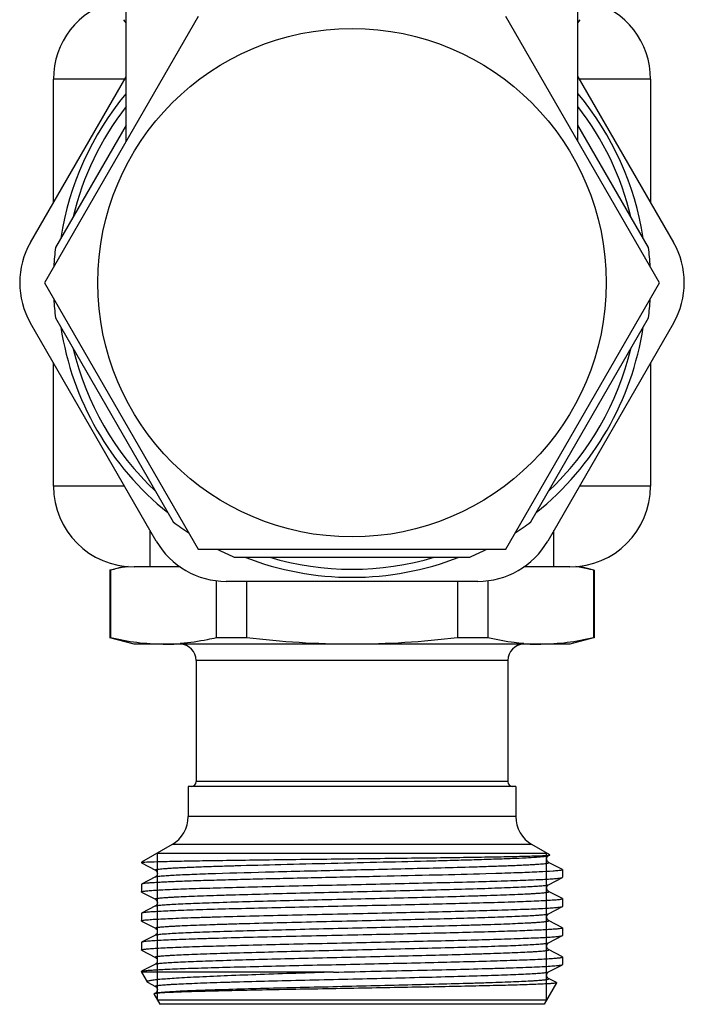
# Model space of a CAD drawing. Units: millimetres. Extents: x 0 to 420, y 0 to 297.
# Drawn here: x 238 to 259, y 207 to 237 of the extents above; entities that cross this region are included whole.
import ezdxf

# ---------------------------------------------------------------- set-up
doc = ezdxf.new("R2010")
doc.units = ezdxf.units.MM
doc.header["$LTSCALE"] = 23.1
doc.layers.get('0').update_dxf_attribs({"linetype": 'CONTINUOUS'})

msp = doc.modelspace()

# ---------------------------------------------------------------- linework, layer by layer
at = {"color": 7, "linetype": 'Continuous'}
for p, q in [((241.406, 233.266), (241.406, 237.537)), ((255.406, 233.266), (255.406, 237.537)), ((243.643, 237.14), (238.88, 228.89)), ((241.406, 236.936), (241.335, 237.037)), ((257.932, 228.89), (253.169, 237.14)), ((255.406, 236.936), (255.477, 237.037)), ((238.447, 230.14), (241.406, 235.266)), ((239.156, 231.369), (239.156, 235.19)), ((255.406, 235.266), (258.365, 230.14)), ((257.656, 235.19), (257.656, 231.369)), ((241.406, 233.766), (239.22, 229.98)), ((257.591, 229.98), (255.406, 233.766)), ((238.88, 228.89), (243.643, 220.64)), ((253.169, 220.64), (257.932, 228.89)), ((242.344, 220.89), (238.447, 227.64)), ((239.22, 227.8), (242.869, 221.48)), ((253.943, 221.48), (257.591, 227.8)), ((258.365, 227.64), (254.468, 220.89)), ((239.156, 222.59), (239.156, 226.412)), ((257.656, 226.412), (257.656, 222.59)), ((243.643, 220.64), (253.169, 220.64)), ((244.757, 220.39), (252.054, 220.39)), ((240.906, 219.989), (241.354, 220.109)), ((240.906, 219.989), (240.906, 217.891)), ((240.926, 219.989), (240.906, 219.989)), ((240.926, 219.989), (240.926, 217.891)), ((243.08, 220.09), (241.656, 220.09)), ((255.156, 220.09), (253.732, 220.09)), ((255.458, 220.109), (255.887, 219.994)), ((255.886, 219.989), (255.886, 217.891)), ((255.906, 219.989), (255.886, 219.989)), ((255.906, 219.989), (255.906, 217.891)), ((244.195, 219.661), (244.195, 217.891)), ((252.303, 219.64), (244.509, 219.64)), ((245.137, 219.64), (245.137, 217.891)), ((251.675, 219.64), (251.675, 217.891)), ((252.617, 219.661), (252.617, 217.891)), ((241.656, 217.69), (240.906, 217.891)), ((240.926, 217.891), (240.906, 217.891)), ((245.137, 217.891), (244.195, 217.891)), ((252.617, 217.891), (251.675, 217.891)), ((255.887, 217.886), (255.156, 217.69)), ((255.906, 217.891), (255.886, 217.891)), ((255.156, 217.69), (241.656, 217.69)), ((243.104, 217.714), (243.079, 217.712)), ((253.732, 217.712), (253.707, 217.714)), ((243.581, 217.19), (243.581, 213.44)), ((253.231, 217.19), (253.231, 213.44)), ((243.331, 213.29), (243.331, 212.355)), ((253.481, 213.29), (243.331, 213.29)), ((253.481, 213.29), (253.481, 212.355)), ((242.831, 211.489), (241.881, 210.94)), ((254.536, 211.168), (253.981, 211.489)), ((242.376, 211.226), (254.436, 211.226)), ((254.497, 211.145), (254.536, 211.165)), ((254.536, 211.165), (254.536, 211.168)), ((241.881, 210.94), (241.881, 210.924)), ((241.924, 210.94), (241.881, 210.94)), ((241.887, 210.918), (242.315, 210.695)), ((254.925, 210.713), (254.497, 210.936)), ((242.315, 210.486), (241.887, 210.263)), ((252.857, 210.589), (252.551, 210.58)), ((254.497, 210.245), (254.925, 210.468)), ((254.925, 210.713), (254.931, 210.707)), ((254.925, 210.468), (254.931, 210.474)), ((254.931, 210.707), (254.931, 210.474)), ((241.887, 210.263), (241.881, 210.257)), ((241.881, 210.257), (241.881, 210.024)), ((241.887, 210.018), (241.881, 210.024)), ((241.887, 210.018), (242.315, 209.795)), ((254.925, 209.813), (254.497, 210.036)), ((242.315, 209.586), (241.887, 209.363)), ((254.497, 209.345), (254.925, 209.568)), ((254.925, 209.813), (254.931, 209.807)), ((254.925, 209.568), (254.931, 209.574)), ((254.931, 209.807), (254.931, 209.574)), ((241.887, 209.363), (241.881, 209.357)), ((241.881, 209.357), (241.881, 209.124)), ((241.887, 209.118), (241.881, 209.124)), ((241.887, 209.118), (242.315, 208.895)), ((254.925, 208.913), (254.497, 209.136)), ((254.925, 208.913), (254.931, 208.907)), ((254.931, 208.907), (254.931, 208.674)), ((242.315, 208.686), (241.887, 208.463)), ((254.497, 208.445), (254.925, 208.668)), ((254.925, 208.668), (254.931, 208.674)), ((241.887, 208.463), (241.881, 208.457)), ((241.881, 208.457), (241.881, 208.224)), ((241.887, 208.218), (241.881, 208.224)), ((241.887, 208.218), (242.315, 207.995)), ((254.925, 208.013), (254.931, 208.007)), ((254.931, 208.007), (254.931, 207.774)), ((242.315, 207.786), (241.887, 207.563)), ((254.497, 207.545), (254.925, 207.768)), ((254.925, 207.768), (254.931, 207.774)), ((241.881, 207.557), (241.887, 207.563)), ((241.881, 207.557), (241.881, 207.536)), ((241.881, 207.536), (242.056, 207.233)), ((247.832, 207.536), (241.881, 207.536)), ((242.056, 207.233), (242.067, 207.224)), ((242.067, 207.224), (242.315, 207.095)), ((254.74, 207.206), (254.356, 206.54)), ((254.737, 207.211), (254.497, 207.336)), ((254.737, 207.211), (254.74, 207.206)), ((242.275, 206.865), (242.271, 206.86)), ((242.271, 206.86), (242.456, 206.54)), ((242.315, 206.886), (242.275, 206.865)), ((242.376, 206.679), (254.436, 206.679)), ((254.356, 206.54), (242.456, 206.54))]:
    msp.add_line(p, q, dxfattribs=at)
at = {"color": 9, "linetype": 'Continuous'}
for p, q in [((241.362, 235.19), (239.156, 235.19)), ((257.656, 235.19), (255.45, 235.19)), ((241.362, 222.59), (239.156, 222.59)), ((257.656, 222.59), (255.45, 222.59)), ((242.156, 220.09), (242.156, 221.216)), ((254.656, 220.09), (254.656, 221.216)), ((253.231, 217.19), (243.581, 217.19)), ((253.231, 213.44), (243.581, 213.44)), ((253.481, 212.355), (243.331, 212.355)), ((253.981, 211.489), (242.831, 211.489)), ((244.742, 210.834), (244.782, 210.835)), ((244.782, 210.835), (244.789, 210.835)), ((252.035, 210.796), (252.07, 210.797))]:
    msp.add_line(p, q, dxfattribs=at)
at = {"color": 2, "linetype": 'Continuous'}
for p, q in [((242.376, 206.679), (242.376, 211.226)), ((254.436, 206.679), (254.436, 211.226))]:
    msp.add_line(p, q, dxfattribs=at)
at = {"color": 7, "linetype": 'Continuous'}
for points in [[(254.497, 210.936), (254.496, 210.936), (254.489, 210.94), (254.48, 210.947), (254.469, 210.958), (254.457, 210.973), (254.445, 210.994), (254.438, 211.021), (254.436, 211.048), (254.441, 211.073)], [(254.441, 211.073), (254.451, 211.097), (254.463, 211.116), (254.474, 211.128), (254.483, 211.136), (254.491, 211.141), (254.497, 211.145)], [(242.315, 210.695), (242.32, 210.692), (242.328, 210.686), (242.337, 210.678), (242.348, 210.667), (242.36, 210.649), (242.371, 210.625), (242.376, 210.599), (242.374, 210.572), (242.367, 210.545), (242.355, 210.524), (242.343, 210.508), (242.332, 210.498), (242.323, 210.491), (242.316, 210.486), (242.315, 210.486)], [(254.497, 210.036), (254.496, 210.036), (254.489, 210.04), (254.48, 210.047), (254.469, 210.058), (254.457, 210.073), (254.445, 210.094), (254.438, 210.121), (254.436, 210.148), (254.441, 210.173), (254.451, 210.197), (254.463, 210.216), (254.474, 210.228), (254.483, 210.236), (254.491, 210.241), (254.497, 210.245)], [(242.315, 209.795), (242.321, 209.791), (242.329, 209.785), (242.34, 209.776), (242.353, 209.76), (242.365, 209.738), (242.373, 209.713), (242.376, 209.685), (242.371, 209.656), (242.36, 209.632), (242.348, 209.614), (242.336, 209.601), (242.325, 209.592), (242.318, 209.587), (242.315, 209.586)], [(254.497, 209.136), (254.496, 209.136), (254.489, 209.14), (254.48, 209.147), (254.469, 209.158), (254.457, 209.173), (254.445, 209.194), (254.438, 209.221), (254.436, 209.248), (254.441, 209.273), (254.451, 209.297), (254.463, 209.316), (254.474, 209.328), (254.483, 209.336), (254.491, 209.341), (254.497, 209.345)], [(242.315, 208.895), (242.318, 208.893), (242.324, 208.889), (242.333, 208.882), (242.345, 208.871), (242.357, 208.855), (242.367, 208.834), (242.375, 208.808), (242.375, 208.777), (242.368, 208.75), (242.358, 208.728), (242.345, 208.71), (242.333, 208.698), (242.323, 208.691), (242.317, 208.687), (242.315, 208.686)], [(254.925, 208.013), (254.496, 208.236), (254.49, 208.24), (254.482, 208.246), (254.472, 208.255), (254.46, 208.268), (254.448, 208.288), (254.439, 208.314), (254.436, 208.341), (254.439, 208.368), (254.449, 208.394), (254.461, 208.414), (254.473, 208.427), (254.482, 208.435), (254.49, 208.441), (254.496, 208.444), (254.497, 208.445)], [(242.315, 207.995), (242.316, 207.994), (242.321, 207.991), (242.33, 207.984), (242.343, 207.973), (242.356, 207.956), (242.367, 207.934), (242.375, 207.907), (242.375, 207.877), (242.368, 207.85), (242.358, 207.828), (242.345, 207.81), (242.333, 207.798), (242.323, 207.791), (242.317, 207.787), (242.315, 207.786)], [(254.497, 207.336), (254.492, 207.339), (254.484, 207.344), (254.473, 207.353), (254.459, 207.369), (254.446, 207.392), (254.438, 207.418), (254.436, 207.447), (254.441, 207.476), (254.452, 207.499), (254.464, 207.517), (254.475, 207.529), (254.486, 207.538), (254.493, 207.543), (254.497, 207.545)], [(242.315, 207.095), (242.318, 207.093), (242.325, 207.089), (242.334, 207.081), (242.348, 207.067), (242.361, 207.048), (242.371, 207.024), (242.376, 206.996), (242.373, 206.967), (242.365, 206.941)], [(242.365, 206.941), (242.354, 206.921), (242.341, 206.906), (242.33, 206.896), (242.321, 206.89), (242.315, 206.886), (242.315, 206.886)]]:
    msp.add_lwpolyline(points, dxfattribs=at)
msp.add_circle((248.406, 228.89), 7.875, dxfattribs=at)
for centre, radius, start, end in [((241.656, 235.19), 2.5, 104.4438, 180), ((255.156, 235.19), 2.5, 0, 75.5562), ((248.406, 228.89), 9.125, 140.1139, 171.3049), ((248.406, 228.89), 9.125, 8.6951, 39.8861), ((248.406, 228.89), 8.875, 142.0742, 166.6924), ((248.406, 228.89), 8.875, 13.3076, 37.9258), ((240.612, 228.89), 2.5, 150, 210), ((248.406, 228.89), 9.25, 173.2315, 176.8674), ((248.406, 228.89), 9.25, 3.1326, 6.7685), ((256.2, 228.89), 2.5, 330, 30), ((248.406, 228.89), 9.25, 183.1327, 186.7685), ((248.406, 228.89), 9.25, 353.2315, 356.8673), ((248.406, 228.89), 9.125, 188.6951, 231.3049), ((248.406, 228.89), 9.125, 308.6951, 351.3049), ((248.406, 228.89), 8.875, 193.3076, 226.6934), ((248.406, 228.89), 8.875, 313.3066, 346.6924), ((241.656, 222.59), 2.5, 180, 270), ((255.156, 222.59), 2.5, 270, 360), ((248.406, 228.89), 9.25, 233.2315, 236.8675), ((248.406, 228.89), 9.25, 303.1328, 306.7685), ((244.509, 222.14), 2.5, 210, 270), ((252.303, 222.14), 2.5, 270, 330), ((248.406, 228.89), 9.25, 243.1328, 246.7685), ((248.406, 228.89), 9.25, 293.2315, 296.8675), ((248.406, 228.89), 9.125, 248.6951, 291.3049), ((248.406, 228.89), 8.875, 253.3069, 286.6931), ((242.558, 224.089), 6.399, 270.0196, 274.6734), ((243.081, 217.19), 0.5, 0, 90), ((253.731, 217.19), 0.5, 90, 180), ((254.254, 224.089), 6.399, 265.3266, 269.9804), ((243.431, 213.44), 0.15, 270, 360), ((253.381, 213.44), 0.15, 180, 270), ((242.331, 212.355), 1, 300, 360), ((254.481, 212.355), 1, 180, 240)]:
    msp.add_arc(centre, radius, start, end, dxfattribs=at)
for points, knots in [([(241.469, 220.098), (241.424, 220.091), (241.242, 220.059), (241.061, 220.021), (240.926, 219.989)], [0, 0, 0, 0, 0.249111, 1, 1, 1, 1]), ([(255.886, 219.989), (255.841, 220), (255.661, 220.041), (255.479, 220.076), (255.343, 220.098)], [0, 0, 0, 0, 0.250942, 1, 1, 1, 1]), ([(242.56, 217.69), (242.287, 217.69), (241.736, 217.727), (241.195, 217.828), (240.926, 217.891)], [0, 0, 0, 0, 0.497334, 1, 1, 1, 1]), ([(244.195, 217.891), (244.104, 217.87), (243.745, 217.792), (243.379, 217.737), (243.104, 217.714)], [0, 0, 0, 0, 0.251795, 1, 1, 1, 1]), ([(248.406, 217.69), (247.86, 217.69), (246.767, 217.726), (245.679, 217.828), (245.137, 217.891)], [0, 0, 0, 0, 0.499993, 1, 1, 1, 1]), ([(251.675, 217.891), (251.133, 217.828), (250.045, 217.726), (248.952, 217.69), (248.406, 217.69)], [0, 0, 0, 0, 0.500007, 1, 1, 1, 1]), ([(253.707, 217.714), (253.616, 217.721), (253.25, 217.76), (252.887, 217.828), (252.617, 217.891)], [0, 0, 0, 0, 0.248528, 1, 1, 1, 1]), ([(255.886, 217.891), (255.617, 217.828), (255.075, 217.727), (254.525, 217.69), (254.252, 217.69)], [0, 0, 0, 0, 0.502666, 1, 1, 1, 1]), ([(241.924, 210.94), (242.006, 210.947), (242.232, 210.956), (242.659, 210.969), (243.256, 210.981), (244.007, 210.994), (244.888, 211.006), (246.246, 211.024), (248.044, 211.046), (249.854, 211.067), (251.247, 211.085), (252.172, 211.098), (252.972, 211.112), (253.62, 211.124), (254.096, 211.138), (254.353, 211.147), (254.449, 211.154)], [0, 0, 0, 0, 0.019685, 0.054104, 0.10228, 0.162813, 0.233908, 0.313426, 0.48783, 0.664595, 0.746881, 0.821524, 0.886092, 0.938458, 0.976866, 1, 1, 1, 1]), ([(254.449, 211.154), (254.469, 211.155), (254.495, 211.157), (254.524, 211.162), (254.533, 211.163), (254.536, 211.165)], [0, 0, 0, 0, 0.684342, 0.887887, 1, 1, 1, 1]), ([(241.889, 210.931), (241.887, 210.93), (241.884, 210.929), (241.881, 210.926), (241.881, 210.924)], [0, 0, 0, 0, 0.358394, 1, 1, 1, 1]), ([(241.881, 210.924), (241.881, 210.924), (241.881, 210.923), (241.881, 210.922), (241.881, 210.922)], [0, 0, 0, 0, 0.481477, 1, 1, 1, 1]), ([(241.924, 210.94), (241.92, 210.94), (241.908, 210.937), (241.896, 210.934), (241.889, 210.931)], [0, 0, 0, 0, 0.320921, 1, 1, 1, 1]), ([(252.551, 210.58), (252.039, 210.566), (250.948, 210.538), (249.256, 210.5), (247.783, 210.468), (246.605, 210.442), (245.762, 210.422), (244.969, 210.403), (244.243, 210.383), (243.596, 210.364), (243.042, 210.344), (242.643, 210.327), (242.377, 210.313), (242.221, 210.304), (242.094, 210.294), (241.997, 210.285), (241.932, 210.275), (241.897, 210.268), (241.887, 210.263)], [0, 0, 0, 0, 0.144057, 0.306768, 0.475707, 0.55848, 0.638, 0.712743, 0.781273, 0.84228, 0.894598, 0.937224, 0.954645, 0.969352, 0.981283, 0.990384, 0.996618, 1, 1, 1, 1]), ([(241.936, 210.042), (241.971, 210.048), (242.06, 210.058), (242.221, 210.071), (242.435, 210.084), (242.82, 210.103), (243.418, 210.125), (244.258, 210.151), (245.241, 210.177), (246.333, 210.203), (247.495, 210.229), (248.689, 210.255), (249.873, 210.281), (251.007, 210.307), (252.052, 210.333), (252.85, 210.356), (253.417, 210.374), (253.78, 210.387), (254.096, 210.4), (254.364, 210.413), (254.581, 210.426), (254.728, 210.437), (254.819, 210.447), (254.867, 210.453), (254.901, 210.46), (254.919, 210.465), (254.925, 210.468)], [0, 0, 0, 0, 0.008235, 0.020664, 0.037185, 0.057668, 0.109773, 0.175197, 0.2517, 0.33666, 0.427161, 0.520093, 0.612267, 0.70052, 0.781824, 0.853388, 0.884734, 0.912759, 0.937216, 0.957903, 0.974638, 0.987286, 0.992045, 0.995747, 0.998394, 1, 1, 1, 1]), ([(254.875, 210.688), (254.843, 210.683), (254.762, 210.674), (254.54, 210.655), (254.15, 210.635), (253.558, 210.611), (253.107, 210.597), (252.857, 210.589)], [0, 0, 0, 0, 0.048489, 0.120264, 0.331507, 0.627663, 1, 1, 1, 1]), ([(254.931, 210.707), (254.931, 210.705), (254.926, 210.7), (254.907, 210.694), (254.889, 210.69), (254.875, 210.688)], [0, 0, 0, 0, 0.097108, 0.287863, 1, 1, 1, 1]), ([(241.881, 210.024), (241.881, 210.026), (241.886, 210.03), (241.904, 210.036), (241.922, 210.04), (241.936, 210.042)], [0, 0, 0, 0, 0.097408, 0.288204, 1, 1, 1, 1]), ([(254.876, 209.788), (254.841, 209.782), (254.752, 209.772), (254.591, 209.76), (254.378, 209.747), (253.992, 209.728), (253.395, 209.706), (252.554, 209.68), (251.572, 209.654), (250.48, 209.628), (249.317, 209.602), (248.123, 209.576), (246.939, 209.549), (245.805, 209.523), (244.761, 209.497), (243.963, 209.475), (243.395, 209.457), (243.032, 209.443), (242.715, 209.43), (242.448, 209.417), (242.231, 209.404), (242.083, 209.393), (241.992, 209.384), (241.945, 209.377), (241.911, 209.371), (241.893, 209.366), (241.887, 209.363)], [0, 0, 0, 0, 0.008225, 0.020643, 0.037155, 0.057629, 0.109719, 0.175134, 0.251633, 0.33659, 0.427089, 0.520025, 0.612208, 0.700474, 0.781787, 0.85336, 0.884711, 0.912741, 0.937203, 0.957895, 0.974633, 0.987284, 0.992044, 0.995747, 0.998394, 1, 1, 1, 1]), ([(248.747, 209.356), (249.144, 209.365), (249.92, 209.382), (251.045, 209.408), (252.08, 209.434), (252.871, 209.456), (253.432, 209.475), (253.791, 209.488), (254.105, 209.501), (254.37, 209.514), (254.584, 209.526), (254.73, 209.538), (254.82, 209.547), (254.868, 209.553), (254.901, 209.56), (254.919, 209.565), (254.925, 209.568)], [0, 0, 0, 0, 0.192459, 0.376526, 0.545933, 0.694933, 0.760168, 0.818478, 0.86936, 0.912394, 0.947209, 0.973524, 0.983428, 0.991136, 0.996649, 1, 1, 1, 1]), ([(254.931, 209.807), (254.931, 209.805), (254.926, 209.8), (254.908, 209.794), (254.89, 209.791), (254.876, 209.788)], [0, 0, 0, 0, 0.097496, 0.288309, 1, 1, 1, 1]), ([(241.895, 209.133), (241.905, 209.137), (241.929, 209.142), (241.998, 209.152), (242.122, 209.164), (242.315, 209.177), (242.566, 209.19), (242.872, 209.204), (243.23, 209.218), (243.637, 209.232), (244.266, 209.251), (245.142, 209.274), (246.277, 209.302), (247.493, 209.329), (248.325, 209.347), (248.747, 209.356)], [0, 0, 0, 0, 0.004337, 0.010866, 0.030514, 0.058818, 0.095528, 0.140305, 0.192723, 0.252294, 0.318454, 0.468008, 0.635744, 0.81534, 1, 1, 1, 1]), ([(241.881, 209.124), (241.881, 209.126), (241.886, 209.13), (241.892, 209.132), (241.895, 209.133)], [0, 0, 0, 0, 0.334905, 1, 1, 1, 1]), ([(254.931, 208.907), (254.931, 208.905), (254.926, 208.901), (254.909, 208.895), (254.892, 208.891), (254.879, 208.889)], [0, 0, 0, 0, 0.09915, 0.290191, 1, 1, 1, 1]), ([(248.747, 208.689), (248.319, 208.68), (247.474, 208.661), (246.241, 208.634), (245.092, 208.606), (244.208, 208.582), (243.576, 208.563), (243.17, 208.549), (242.815, 208.535), (242.514, 208.521), (242.271, 208.507), (242.106, 208.495), (242.004, 208.485), (241.951, 208.478), (241.913, 208.471), (241.893, 208.466), (241.887, 208.463)], [0, 0, 0, 0, 0.187315, 0.369296, 0.538841, 0.689353, 0.755602, 0.814976, 0.86689, 0.910851, 0.946421, 0.97327, 0.983344, 0.991153, 0.996695, 1, 1, 1, 1]), ([(241.936, 208.242), (241.971, 208.248), (242.06, 208.258), (242.22, 208.271), (242.434, 208.284), (242.82, 208.303), (243.417, 208.325), (244.257, 208.351), (245.24, 208.377), (246.331, 208.403), (247.494, 208.429), (248.688, 208.455), (249.873, 208.481), (251.006, 208.507), (252.051, 208.533), (252.849, 208.556), (253.416, 208.574), (253.779, 208.587), (254.096, 208.6), (254.364, 208.613), (254.581, 208.626), (254.728, 208.637), (254.819, 208.647), (254.867, 208.653), (254.901, 208.66), (254.919, 208.665), (254.925, 208.668)], [0, 0, 0, 0, 0.008225, 0.020644, 0.037155, 0.057628, 0.109717, 0.17513, 0.251629, 0.336587, 0.427084, 0.520018, 0.612202, 0.700469, 0.781786, 0.853358, 0.884708, 0.912738, 0.937201, 0.957894, 0.974632, 0.987284, 0.992043, 0.995746, 0.998394, 1, 1, 1, 1]), ([(254.879, 208.889), (254.848, 208.883), (254.768, 208.874), (254.624, 208.862), (254.434, 208.85), (254.09, 208.832), (253.556, 208.811), (252.803, 208.787), (251.917, 208.763), (250.55, 208.729), (249.482, 208.705), (248.747, 208.689)], [0, 0, 0, 0, 0.01571, 0.039252, 0.07046, 0.109119, 0.207551, 0.331596, 0.477524, 0.640919, 1, 1, 1, 1]), ([(241.881, 208.224), (241.881, 208.226), (241.886, 208.23), (241.904, 208.236), (241.922, 208.24), (241.936, 208.242)], [0, 0, 0, 0, 0.097493, 0.288305, 1, 1, 1, 1]), ([(241.923, 207.573), (241.954, 207.579), (242.034, 207.589), (242.18, 207.601), (242.377, 207.613), (242.736, 207.632), (243.298, 207.654), (244.092, 207.679), (245.027, 207.704), (246.073, 207.73), (247.196, 207.755), (248.358, 207.781), (249.522, 207.806), (250.649, 207.832), (251.702, 207.857), (252.648, 207.882), (253.455, 207.908), (254.028, 207.93), (254.398, 207.948), (254.603, 207.961), (254.757, 207.973), (254.843, 207.983), (254.877, 207.988)], [0, 0, 0, 0, 0.0073, 0.018618, 0.033873, 0.052945, 0.101897, 0.163882, 0.236876, 0.318493, 0.406063, 0.496722, 0.587502, 0.675435, 0.757643, 0.831438, 0.894407, 0.944494, 0.96418, 0.980068, 0.992039, 1, 1, 1, 1]), ([(254.877, 207.988), (254.89, 207.991), (254.908, 207.994), (254.926, 208), (254.931, 208.005), (254.931, 208.007)], [0, 0, 0, 0, 0.711277, 0.902139, 1, 1, 1, 1]), ([(247.832, 207.536), (248.271, 207.546), (249.139, 207.565), (250.407, 207.593), (251.594, 207.621), (252.51, 207.646), (253.166, 207.666), (253.589, 207.68), (253.959, 207.694), (254.272, 207.708), (254.525, 207.722), (254.697, 207.735), (254.803, 207.745), (254.859, 207.752), (254.898, 207.759), (254.918, 207.764), (254.925, 207.768)], [0, 0, 0, 0, 0.185463, 0.366655, 0.536231, 0.687281, 0.753906, 0.813668, 0.865966, 0.910261, 0.946114, 0.973159, 0.9833, 0.991151, 0.996708, 1, 1, 1, 1]), ([(241.887, 207.563), (241.889, 207.564), (241.9, 207.569), (241.913, 207.571), (241.923, 207.573)], [0, 0, 0, 0, 0.171181, 1, 1, 1, 1]), ([(247.832, 207.536), (247.443, 207.524), (246.685, 207.5), (245.591, 207.463), (244.596, 207.426), (243.845, 207.394), (243.319, 207.368), (242.988, 207.349), (242.705, 207.33), (242.5, 207.314), (242.362, 207.3), (242.278, 207.291), (242.207, 207.282), (242.15, 207.272), (242.107, 207.263), (242.079, 207.255), (242.064, 207.248), (242.058, 207.243), (242.054, 207.238), (242.055, 207.234), (242.056, 207.233)], [0, 0, 0, 0, 0.201618, 0.392512, 0.56617, 0.716674, 0.781578, 0.838806, 0.887863, 0.928306, 0.945192, 0.959801, 0.972102, 0.982078, 0.989726, 0.995065, 0.996897, 0.99822, 0.999152, 1, 1, 1, 1]), ([(254.723, 207.199), (254.701, 207.194), (254.64, 207.187), (254.524, 207.178), (254.361, 207.168), (254.15, 207.159), (253.894, 207.149), (253.468, 207.135), (252.841, 207.119), (251.989, 207.1), (251.023, 207.08), (249.976, 207.061), (248.88, 207.041), (247.771, 207.022), (246.685, 207.002), (245.656, 206.983), (244.72, 206.963), (243.906, 206.944), (243.242, 206.925), (242.749, 206.906), (242.48, 206.892), (242.378, 206.882)], [0, 0, 0, 0, 0.005457, 0.01487, 0.028182, 0.045295, 0.066083, 0.090381, 0.148732, 0.218517, 0.297534, 0.383265, 0.472968, 0.563755, 0.652692, 0.736882, 0.813566, 0.880222, 0.934647, 0.975024, 1, 1, 1, 1]), ([(254.74, 207.206), (254.739, 207.204), (254.733, 207.201), (254.727, 207.2), (254.723, 207.199)], [0, 0, 0, 0, 0.33988, 1, 1, 1, 1]), ([(242.316, 206.874), (242.312, 206.874), (242.3, 206.872), (242.288, 206.87), (242.28, 206.867)], [0, 0, 0, 0, 0.317166, 1, 1, 1, 1]), ([(242.378, 206.882), (242.372, 206.881), (242.351, 206.879), (242.33, 206.877), (242.316, 206.874)], [0, 0, 0, 0, 0.289503, 1, 1, 1, 1])]:
    msp.add_open_spline(points, degree=3, knots=knots, dxfattribs=at)
at = {"color": 9, "linetype": 'Continuous'}
for points, knots in [([(244.789, 210.835), (245.258, 210.849), (246.249, 210.875), (247.776, 210.912), (249.346, 210.948), (250.633, 210.979), (251.602, 211.005), (252.253, 211.024), (252.837, 211.042), (253.344, 211.061), (253.765, 211.079), (254.092, 211.097), (254.303, 211.113), (254.421, 211.127), (254.463, 211.134), (254.479, 211.138)], [0, 0, 0, 0, 0.145387, 0.306613, 0.472467, 0.631416, 0.704808, 0.772408, 0.833042, 0.885647, 0.929309, 0.963275, 0.986957, 0.994822, 1, 1, 1, 1]), ([(254.479, 211.138), (254.481, 211.139), (254.487, 211.141), (254.493, 211.143), (254.497, 211.145)], [0, 0, 0, 0, 0.305367, 1, 1, 1, 1]), ([(242.315, 210.695), (242.313, 210.696), (242.309, 210.698), (242.309, 210.705), (242.317, 210.709), (242.328, 210.713), (242.345, 210.717), (242.379, 210.723), (242.435, 210.731), (242.519, 210.739), (242.624, 210.748), (242.751, 210.756), (242.898, 210.765), (243.066, 210.773), (243.253, 210.782), (243.459, 210.791), (243.77, 210.803), (244.2, 210.817), (244.554, 210.828), (244.742, 210.834)], [0, 0, 0, 0, 0.002839, 0.004614, 0.007562, 0.012529, 0.019676, 0.029051, 0.05451, 0.088872, 0.132043, 0.183898, 0.244235, 0.312831, 0.389455, 0.473826, 0.565618, 0.770135, 1, 1, 1, 1]), ([(243.952, 210.587), (244.544, 210.607), (245.844, 210.644), (247.878, 210.692), (249.98, 210.741), (251.374, 210.776), (252.035, 210.796)], [0, 0, 0, 0, 0.219626, 0.482678, 0.754685, 1, 1, 1, 1]), ([(252.07, 210.797), (252.258, 210.802), (252.612, 210.813), (253.042, 210.828), (253.353, 210.84), (253.559, 210.848), (253.746, 210.857), (253.914, 210.866), (254.061, 210.874), (254.188, 210.883), (254.293, 210.891), (254.377, 210.9), (254.433, 210.907), (254.466, 210.914), (254.484, 210.918), (254.495, 210.922), (254.503, 210.926), (254.503, 210.933), (254.499, 210.935), (254.497, 210.936)], [0, 0, 0, 0, 0.229874, 0.434391, 0.526187, 0.610543, 0.687168, 0.755776, 0.816101, 0.867945, 0.911129, 0.945487, 0.970928, 0.980302, 0.987456, 0.99243, 0.995378, 0.997152, 1, 1, 1, 1]), ([(242.315, 210.486), (242.32, 210.489), (242.337, 210.493), (242.384, 210.503), (242.473, 210.513), (242.614, 210.526), (242.801, 210.538), (243.031, 210.55), (243.303, 210.563), (243.615, 210.575), (243.836, 210.583), (243.952, 210.587)], [0, 0, 0, 0, 0.011669, 0.030305, 0.088742, 0.175274, 0.2893, 0.429956, 0.596195, 0.786685, 1, 1, 1, 1]), ([(242.315, 209.795), (242.312, 209.796), (242.305, 209.803), (242.323, 209.812), (242.344, 209.817), (242.383, 209.824), (242.435, 209.831), (242.502, 209.838), (242.583, 209.844), (242.678, 209.851), (242.787, 209.858), (242.958, 209.868), (243.205, 209.88), (243.539, 209.894), (243.919, 209.908), (244.342, 209.922), (244.981, 209.941), (245.854, 209.965), (246.967, 209.992), (248.135, 210.02), (249.313, 210.047), (250.456, 210.075), (251.521, 210.102), (252.34, 210.126), (252.925, 210.146), (253.302, 210.159), (253.631, 210.173), (253.91, 210.187), (254.137, 210.201), (254.291, 210.213), (254.386, 210.223), (254.436, 210.23), (254.471, 210.236), (254.49, 210.241), (254.497, 210.245)], [0, 0, 0, 0, 0.000765, 0.001671, 0.003658, 0.006809, 0.011133, 0.016627, 0.023283, 0.031086, 0.040015, 0.05005, 0.07335, 0.100756, 0.132012, 0.166814, 0.20483, 0.289011, 0.381322, 0.478219, 0.575981, 0.670853, 0.759191, 0.837604, 0.872128, 0.903082, 0.930162, 0.953116, 0.971719, 0.985803, 0.991108, 0.99524, 0.998199, 1, 1, 1, 1]), ([(242.315, 209.586), (242.321, 209.589), (242.34, 209.594), (242.376, 209.601), (242.426, 209.608), (242.521, 209.618), (242.675, 209.63), (242.901, 209.644), (243.18, 209.657), (243.509, 209.671), (243.886, 209.685), (244.471, 209.704), (245.29, 209.728), (246.354, 209.756), (247.498, 209.783), (248.676, 209.811), (249.844, 209.838), (250.956, 209.866), (251.829, 209.889), (252.468, 209.909), (252.891, 209.923), (253.272, 209.936), (253.605, 209.95), (253.852, 209.962), (254.024, 209.972), (254.133, 209.979), (254.228, 209.986), (254.309, 209.993), (254.376, 210), (254.428, 210.006), (254.468, 210.014), (254.489, 210.019), (254.507, 210.028), (254.5, 210.034), (254.497, 210.036)], [0, 0, 0, 0, 0.001801, 0.00476, 0.008891, 0.014194, 0.028275, 0.046873, 0.069822, 0.096895, 0.127842, 0.162357, 0.240753, 0.329073, 0.423928, 0.521676, 0.618565, 0.710873, 0.795057, 0.833077, 0.867886, 0.899151, 0.926568, 0.94988, 0.959923, 0.96886, 0.976671, 0.983335, 0.988838, 0.993171, 0.996332, 0.998329, 0.999242, 1, 1, 1, 1]), ([(248.725, 209.134), (249.095, 209.142), (249.819, 209.159), (250.868, 209.185), (251.834, 209.211), (252.572, 209.233), (253.096, 209.252), (253.432, 209.265), (253.725, 209.278), (253.974, 209.291), (254.175, 209.303), (254.312, 209.315), (254.397, 209.324), (254.442, 209.33), (254.474, 209.337), (254.491, 209.342), (254.497, 209.345)], [0, 0, 0, 0, 0.192087, 0.375842, 0.544998, 0.693881, 0.759112, 0.817445, 0.868401, 0.911535, 0.946501, 0.973003, 0.983015, 0.990851, 0.996504, 1, 1, 1, 1]), ([(242.315, 208.895), (242.313, 208.896), (242.31, 208.897), (242.308, 208.903), (242.313, 208.907), (242.325, 208.912), (242.352, 208.919), (242.395, 208.926), (242.455, 208.933), (242.531, 208.94), (242.623, 208.948), (242.731, 208.955), (242.854, 208.962), (243.048, 208.973), (243.326, 208.985), (243.7, 209), (244.126, 209.015), (244.598, 209.03), (245.305, 209.05), (246.263, 209.075), (247.471, 209.104), (248.302, 209.124), (248.725, 209.134)], [0, 0, 0, 0, 0.000983, 0.001581, 0.002346, 0.003625, 0.007988, 0.014847, 0.024223, 0.036101, 0.05045, 0.067233, 0.086413, 0.107938, 0.157771, 0.216207, 0.282604, 0.356252, 0.436345, 0.612344, 0.802978, 1, 1, 1, 1]), ([(242.315, 208.686), (242.321, 208.689), (242.341, 208.694), (242.376, 208.701), (242.427, 208.708), (242.523, 208.718), (242.678, 208.73), (242.906, 208.744), (243.188, 208.758), (243.52, 208.772), (243.9, 208.786), (244.49, 208.805), (245.315, 208.829), (246.387, 208.856), (247.537, 208.884), (248.325, 208.903), (248.725, 208.912)], [0, 0, 0, 0, 0.003455, 0.009134, 0.017068, 0.027257, 0.054296, 0.090015, 0.134079, 0.186059, 0.24546, 0.311699, 0.46208, 0.631373, 0.813032, 1, 1, 1, 1]), ([(248.725, 208.912), (249.117, 208.921), (249.882, 208.939), (250.987, 208.967), (251.853, 208.99), (252.487, 209.009), (252.907, 209.023), (253.284, 209.037), (253.614, 209.051), (253.859, 209.063), (254.029, 209.072), (254.137, 209.079), (254.231, 209.086), (254.311, 209.093), (254.378, 209.1), (254.429, 209.107), (254.468, 209.114), (254.489, 209.119), (254.507, 209.128), (254.5, 209.134), (254.497, 209.136)], [0, 0, 0, 0, 0.202969, 0.396134, 0.57213, 0.651572, 0.724282, 0.789563, 0.846804, 0.895454, 0.916411, 0.935059, 0.951353, 0.96525, 0.976726, 0.985764, 0.992352, 0.996507, 0.998408, 1, 1, 1, 1]), ([(242.315, 207.995), (242.312, 207.996), (242.305, 208.003), (242.323, 208.012), (242.344, 208.017), (242.383, 208.024), (242.435, 208.031), (242.502, 208.038), (242.583, 208.044), (242.678, 208.051), (242.787, 208.058), (242.958, 208.068), (243.205, 208.08), (243.539, 208.094), (243.919, 208.108), (244.342, 208.122), (244.981, 208.141), (245.854, 208.165), (246.967, 208.192), (248.135, 208.22), (249.313, 208.247), (250.456, 208.275), (251.521, 208.302), (252.34, 208.326), (252.925, 208.346), (253.302, 208.359), (253.631, 208.373), (253.91, 208.387), (254.137, 208.401), (254.291, 208.413), (254.386, 208.423), (254.436, 208.429), (254.471, 208.436), (254.49, 208.441), (254.497, 208.445)], [0, 0, 0, 0, 0.000764, 0.00167, 0.003655, 0.006803, 0.011129, 0.016625, 0.023279, 0.031079, 0.040008, 0.050046, 0.073341, 0.10075, 0.132004, 0.166807, 0.204822, 0.289003, 0.381315, 0.478213, 0.575976, 0.670849, 0.759188, 0.837601, 0.872129, 0.90308, 0.930164, 0.953115, 0.971722, 0.985802, 0.991108, 0.995243, 0.998201, 1, 1, 1, 1]), ([(242.315, 207.786), (242.321, 207.789), (242.34, 207.794), (242.376, 207.801), (242.426, 207.808), (242.521, 207.818), (242.676, 207.83), (242.902, 207.844), (243.181, 207.857), (243.51, 207.871), (243.887, 207.885), (244.472, 207.904), (245.291, 207.928), (246.355, 207.956), (247.499, 207.983), (248.677, 208.011), (249.844, 208.038), (250.957, 208.066), (251.83, 208.089), (252.468, 208.109), (252.892, 208.123), (253.272, 208.136), (253.606, 208.15), (253.853, 208.162), (254.024, 208.172), (254.133, 208.179), (254.228, 208.186), (254.309, 208.193), (254.376, 208.2), (254.428, 208.206), (254.468, 208.214), (254.489, 208.219), (254.507, 208.228), (254.5, 208.234), (254.497, 208.236)], [0, 0, 0, 0, 0.001803, 0.004766, 0.008905, 0.014213, 0.028299, 0.046909, 0.069861, 0.096944, 0.127893, 0.162417, 0.240819, 0.329142, 0.423997, 0.521743, 0.618625, 0.710926, 0.795102, 0.833117, 0.867922, 0.89918, 0.926594, 0.949899, 0.959941, 0.968876, 0.976682, 0.983343, 0.988846, 0.993179, 0.996336, 0.998329, 0.999242, 1, 1, 1, 1]), ([(242.315, 207.095), (242.312, 207.096), (242.305, 207.103), (242.323, 207.112), (242.344, 207.117), (242.383, 207.124), (242.435, 207.131), (242.502, 207.138), (242.583, 207.144), (242.678, 207.151), (242.787, 207.158), (242.958, 207.168), (243.205, 207.18), (243.539, 207.194), (243.919, 207.208), (244.342, 207.222), (244.981, 207.241), (245.854, 207.265), (246.967, 207.292), (248.135, 207.32), (249.313, 207.347), (250.456, 207.375), (251.521, 207.402), (252.34, 207.426), (252.925, 207.446), (253.302, 207.459), (253.631, 207.473), (253.91, 207.487), (254.137, 207.501), (254.291, 207.513), (254.386, 207.523), (254.436, 207.529), (254.471, 207.536), (254.49, 207.541), (254.497, 207.545)], [0, 0, 0, 0, 0.000764, 0.001669, 0.003653, 0.006804, 0.01113, 0.016624, 0.023277, 0.031079, 0.040009, 0.050046, 0.073341, 0.10075, 0.132003, 0.166807, 0.204821, 0.289002, 0.381314, 0.478213, 0.575976, 0.670849, 0.759188, 0.837602, 0.872127, 0.90308, 0.930163, 0.953115, 0.971721, 0.985803, 0.991109, 0.995242, 0.9982, 1, 1, 1, 1]), ([(242.338, 206.893), (242.366, 206.9), (242.441, 206.91), (242.582, 206.923), (242.777, 206.936), (243.025, 206.95), (243.322, 206.964), (243.81, 206.983), (244.522, 207.006), (245.477, 207.033), (246.541, 207.06), (247.674, 207.087), (248.835, 207.114), (249.979, 207.142), (251.065, 207.169), (251.915, 207.192), (252.536, 207.211), (252.947, 207.225), (253.315, 207.238), (253.638, 207.252), (253.876, 207.264), (254.042, 207.273), (254.148, 207.28), (254.239, 207.287), (254.317, 207.294), (254.382, 207.301), (254.432, 207.307), (254.469, 207.314), (254.49, 207.319), (254.507, 207.328), (254.5, 207.334), (254.497, 207.336)], [0, 0, 0, 0, 0.007101, 0.018739, 0.034825, 0.055215, 0.079725, 0.108126, 0.17552, 0.2549, 0.343319, 0.437493, 0.533925, 0.629034, 0.719285, 0.801329, 0.838307, 0.87212, 0.902457, 0.929032, 0.951605, 0.961321, 0.969961, 0.977508, 0.983942, 0.98925, 0.993422, 0.996459, 0.998369, 0.999239, 1, 1, 1, 1]), ([(242.315, 206.886), (242.316, 206.887), (242.323, 206.89), (242.331, 206.892), (242.338, 206.893)], [0, 0, 0, 0, 0.188932, 1, 1, 1, 1])]:
    msp.add_open_spline(points, degree=3, knots=knots, dxfattribs=at)
at = {"color": 7, "linetype": 'Continuous'}
for points in [[(241.881, 210.922), (241.883, 210.92), (241.885, 210.919), (241.887, 210.918)], [(242.28, 206.867), (242.278, 206.867), (242.276, 206.866), (242.275, 206.865)]]:
    msp.add_open_spline(points, degree=3, dxfattribs=at)

doc.saveas('drawing.dxf')
